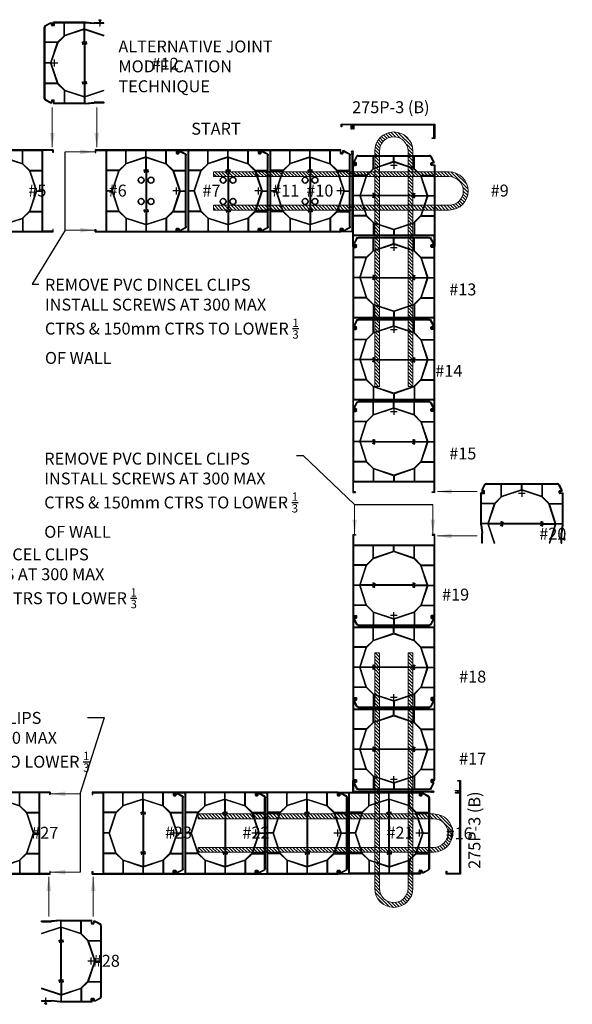
# Model space of a CAD drawing. Units: millimetres. Extents: x 8638 to 140741, y 76433 to 89939.
# Drawn here: x 14759 to 16612, y 85111 to 88412 of the extents above; entities that cross this region are included whole.
import ezdxf

# ---------------------------------------------------------------- set-up
doc = ezdxf.new("R2010")
doc.units = ezdxf.units.MM
doc.header["$LTSCALE"] = 0.3
for name, color, linetype in [('C-25', 7, 'Continuous'), ('DCS-25', 3, 'Continuous'), ('DCS-Modules', 3, 'Continuous'), ('TXT-35', 2, 'Continuous')]:
    doc.layers.add(name, color=color, linetype=linetype)
doc.layers.add('line 1', color=7, linetype='Continuous', lineweight=5)
doc.layers.add('line 5', color=1, linetype='Continuous', lineweight=35)
doc.styles.add('ISO', font='isocp2.shx')
doc.dimstyles.new('DA', dxfattribs={"dimtxt": 2.5, "dimasz": 3, "dimexe": 1, "dimexo": 0.5, "dimgap": 1, "dimtad": 1, "dimdec": 0, "dimzin": 12, "dimdsep": 46, "dimtxsty": 'ISO', "dimcen": -5, "dimclrd": 6, "dimclre": 6, "dimclrt": 256, "dimadec": 0, "dimazin": 3, "dimtfac": 1, "dimtdec": 0, "dimtmove": 0, "dimatfit": 0, "dimfxl": 0, "dimlwd": 0, "dimlwe": 0, "dimarcsym": 0})

# ---------------------------------------------------------------- blocks, each defined once
blk = doc.blocks.new('275P-1')
at = {"layer": 'C-25', "ltscale": 10}
for p, q in [((-33.5, 118), (-31, 118)), ((33.3, 118), (34.8, 118)), ((76.5, 106.1), (76.5, 104.5)), ((126.6, 106), (126.6, 104.4)), ((169.8, 118), (168.3, 118)), ((234, 118), (236.5, 118)), ((-33.5, 13), (-31, 13)), ((234, 13), (236.5, 13)), ((-33.5, -13), (-31, -13)), ((234, -13), (236.5, -13)), ((-33.5, -118), (-31, -118)), ((33.3, -118), (34.8, -118)), ((76.5, -106.1), (76.5, -104.5)), ((126.6, -106), (126.6, -104.4)), ((169.8, -118), (168.3, -118)), ((234, -118), (236.5, -118))]:
    blk.add_line(p, q, dxfattribs=at)
at = {"layer": 'DCS-25'}
for p, q in [((-2.2, 137.5), (271.8, 137.5)), ((0.2, 135), (33.3, 135)), ((33.3, 91.3), (33.3, 135)), ((34.8, 135), (100.8, 135)), ((34.8, 92.4), (34.8, 135)), ((100.8, 114), (100.8, 135)), ((102.2, 135), (168.3, 135)), ((102.2, 114), (102.2, 135)), ((168.3, 92.4), (168.3, 135)), ((169.8, 135), (234, 135)), ((169.8, 91.3), (169.8, 135)), ((234, 135), (234, 69.5)), ((236.5, 135.3), (236.5, -135.3)), ((-33.5, -119.7), (-33.5, 119.7)), ((-31, 69.5), (-31, 119.7)), ((100.8, 114), (34.8, 92.4)), ((100.5, 112.3), (35, 90.9)), ((100.5, 68), (100.5, 112.3)), ((102.2, 114), (168.3, 92.4)), ((102.5, 112.3), (168, 90.9)), ((102.5, 68), (102.5, 112.3)), ((11.1, 69.5), (-31, 69.5)), ((-31, 0.8), (-31, 68)), ((10, 68), (-31, 68)), ((10, 68), (-12.5, 0.8)), ((11.5, 67.8), (-11.2, 0)), ((33.3, 91.3), (11.1, 69.5)), ((35, 90.9), (11.5, 67.8)), ((94.8, 66.9), (94.8, 70.4)), ((94.8, 70.4), (97, 70.4)), ((94.8, 66.9), (94.8, 63.4)), ((97, 70.4), (97, 68)), ((97, 68), (100.5, 68)), ((106, 68), (102.5, 68)), ((108.2, 70.4), (106, 70.4)), ((106, 70.4), (106, 68)), ((108.2, 66.9), (108.2, 70.4)), ((108.2, 66.9), (108.2, 63.4)), ((191.5, 67.8), (168, 90.9)), ((191.9, 69.5), (169.8, 91.3)), ((214.2, 0), (191.5, 67.8)), ((191.9, 69.5), (234, 69.5)), ((193, 68), (234, 68)), ((215.5, 0.8), (193, 68)), ((234, 68), (234, 0.8)), ((94.8, 63.4), (97, 63.4)), ((97, 63.4), (97, 65.8)), ((97, 65.8), (100.5, 65.8)), ((100.5, 65.8), (100.5, -65.8)), ((102.5, 65.8), (102.5, -65.8)), ((106, 65.8), (102.5, 65.8)), ((106, 63.4), (106, 65.8)), ((108.2, 63.4), (106, 63.4)), ((-12.5, 0.8), (-31, 0.8)), ((-11.2, 0), (11.5, -67.8)), ((191.5, -67.8), (214.2, 0)), ((215.5, 0.8), (234, 0.8)), ((-31, -68), (-31, -0.8)), ((-12.5, -0.8), (-31, -0.8)), ((-12.5, -0.8), (10, -68)), ((193, -68), (215.5, -0.8)), ((215.5, -0.8), (234, -0.8)), ((234, -0.8), (234, -68)), ((94.8, -66.9), (94.8, -63.4)), ((94.8, -63.4), (97, -63.4)), ((97, -63.4), (97, -65.8)), ((97, -65.8), (100.5, -65.8)), ((106, -65.8), (102.5, -65.8)), ((108.2, -63.4), (106, -63.4)), ((106, -63.4), (106, -65.8)), ((108.2, -66.9), (108.2, -63.4)), ((10, -68), (-31, -68)), ((-31, -119.7), (-31, -69.5)), ((11.1, -69.5), (-31, -69.5)), ((11.1, -69.5), (33.3, -91.3)), ((11.5, -67.8), (35, -90.9)), ((33.3, -91.3), (33.3, -135)), ((34.8, -92.4), (34.8, -135)), ((34.8, -92.4), (100.8, -114)), ((35, -90.9), (100.5, -112.3)), ((94.8, -66.9), (94.8, -70.4)), ((94.8, -70.4), (97, -70.4)), ((97, -70.4), (97, -68)), ((97, -68), (100.5, -68)), ((100.5, -68), (100.5, -112.3)), ((102.2, -114), (168.3, -92.4)), ((106, -68), (102.5, -68)), ((102.5, -68), (102.5, -112.3)), ((102.5, -112.3), (168, -90.9)), ((106, -70.4), (106, -68)), ((108.2, -70.4), (106, -70.4)), ((108.2, -66.9), (108.2, -70.4)), ((168, -90.9), (191.5, -67.8)), ((168.3, -92.4), (168.3, -135)), ((169.8, -91.3), (191.9, -69.5)), ((169.8, -91.3), (169.8, -135)), ((191.9, -69.5), (234, -69.5)), ((193, -68), (234, -68)), ((234, -69.5), (234, -135)), ((100.8, -114), (100.8, -135)), ((102.2, -114), (102.2, -135)), ((271.8, -137.5), (-2.2, -137.5)), ((33.3, -135), (0.2, -135)), ((100.8, -135), (34.8, -135)), ((168.3, -135), (102.2, -135)), ((234, -135), (169.8, -135))]:
    blk.add_line(p, q, dxfattribs=at)
at = {"layer": 'DCS-Modules', "color": 3}
for p, q in [((-30.3, 125), (-13.1, 134.2)), ((-13.1, 134.2), (-6.9, 134.2)), ((-6.9, 134.2), (-6.9, 127.8)), ((-2.2, 127.8), (-2.2, 137.5)), ((0.2, 135), (0.2, 126.8)), ((269.8, 135.3), (236.5, 135.3)), ((269.8, 128.8), (269.8, 135.3)), ((271.8, 137.5), (271.8, 128.8)), ((-12.5, 131.7), (-29.2, 122.8)), ((-9.4, 131.7), (-12.5, 131.7)), ((-9.4, 126.8), (-9.4, 131.7)), ((-1.7, 124.8), (-7.4, 124.8)), ((-6.5, 127.3), (-2.6, 127.3)), ((271.8, 128.8), (269.8, 128.8)), ((-30.3, -125), (-13.1, -134.2)), ((-12.5, -131.7), (-29.2, -122.8)), ((-9.4, -131.7), (-12.5, -131.7)), ((-9.4, -126.8), (-9.4, -131.7)), ((-1.7, -124.8), (-7.4, -124.8)), ((-6.9, -134.2), (-6.9, -127.8)), ((-6.5, -127.3), (-2.6, -127.3)), ((-2.2, -127.8), (-2.2, -137.5)), ((0.2, -135), (0.2, -126.8)), ((271.8, -128.8), (269.8, -128.8)), ((269.8, -128.8), (269.8, -135.3)), ((271.8, -137.5), (271.8, -128.8)), ((-13.1, -134.2), (-6.9, -134.2)), ((269.8, -135.3), (236.5, -135.3))]:
    blk.add_line(p, q, dxfattribs=at)
for centre, radius, start, end in [((-27.5, 119.7), 6, 118.2713, 180), ((-27.5, 119.7), 3.5, 118.2713, 180), ((-7.4, 126.8), 2, 180, 270), ((-6.4, 127.8), 0.5, 180, 257.8032), ((-2.7, 127.8), 0.5, 282.1968, 0), ((-1.7, 126.8), 2, 270, 0), ((-27.5, -119.7), 6, 180, 241.7287), ((-27.5, -119.7), 3.5, 180, 241.7287), ((-7.4, -126.8), 2, 90, 180), ((-6.4, -127.8), 0.5, 102.1968, 180), ((-2.7, -127.8), 0.5, 0, 77.8032), ((-1.7, -126.8), 2, 0, 90)]:
    blk.add_arc(centre, radius, start, end, dxfattribs=at)
at = {"layer": 'Defpoints'}
for p, q in [((-11.5, 0), (11.5, 0)), ((0, 11.5), (0, -11.5))]:
    blk.add_line(p, q, dxfattribs=at)

msp = doc.modelspace()

# ---------------------------------------------------------------- hatches: boundary and pattern name
at = {"layer": 'TXT-35', "ltscale": 100}
h = msp.add_hatch(dxfattribs=at)
h.set_pattern_fill('DA_BLOCK', color=256, angle=-90)
h.set_pattern_definition([(315, (0, -3000), (5.65685425, 5.65685425), [])])
h.paths.add_polyline_path([(16077.2, 87972, 1), (15949.2, 87972), (15949.2, 87902.2), (15965.2, 87902.2), (15965.2, 87972, -1), (16061.2, 87972), (16061.2, 87902.2), (16077.2, 87902.2)])
h.paths.add_polyline_path([(16198.4, 87902.2), (16077.2, 87902.2), (16077.2, 87886.2), (16198.4, 87886.2, -1), (16198.4, 87790.2), (16077.2, 87790.2), (16077.2, 87774.2), (16198.4, 87774.2, 1)])
h.paths.add_polyline_path([(16077.2, 87902.2), (16061.2, 87902.2), (16061.2, 87886.2), (16077.2, 87886.2)])
h.paths.add_polyline_path([(16061.2, 87902.2), (15965.2, 87902.2), (15965.2, 87886.2), (16061.2, 87886.2)])
h.paths.add_polyline_path([(15965.2, 87902.2), (15949.2, 87902.2), (15949.2, 87886.2), (15965.2, 87886.2)])
h.paths.add_polyline_path([(15949.2, 87902.2), (15409.1, 87902.2), (15409.1, 87886.2), (15949.2, 87886.2)])
h.paths.add_polyline_path([(15965.2, 87886.2), (15949.2, 87886.2), (15949.2, 87790.2), (15965.2, 87790.2)])
h.paths.add_polyline_path([(16077.2, 87886.2), (16061.2, 87886.2), (16061.2, 87790.2), (16077.2, 87790.2)])
h.paths.add_polyline_path([(16077.2, 87790.2), (16061.2, 87790.2), (16061.2, 87774.2), (16077.2, 87774.2)])
h.paths.add_polyline_path([(16061.2, 87790.2), (15965.2, 87790.2), (15965.2, 87774.2), (16061.2, 87774.2)])
h.paths.add_polyline_path([(15965.2, 87790.2), (15949.2, 87790.2), (15949.2, 87774.2), (15965.2, 87774.2)])
h.paths.add_polyline_path([(15949.2, 87790.2), (15409.1, 87790.2), (15409.1, 87774.2), (15949.2, 87774.2)])
h.paths.add_polyline_path([(15965.2, 87774.2), (15949.2, 87774.2), (15949.2, 87182.7), (15965.2, 87182.7)])
h.paths.add_polyline_path([(16077.2, 87774.2), (16061.2, 87774.2), (16061.2, 87182.7), (16077.2, 87182.7)])
h.paths.add_polyline_path([(13908.4, 87902.2), (13812.4, 87902.2), (13812.4, 87886.2), (13908.4, 87886.2)])
h.paths.add_polyline_path([(13812.4, 87902.2), (13796.4, 87902.2), (13796.4, 87886.2), (13812.4, 87886.2)])
h.paths.add_polyline_path([(13796.4, 87902.2), (13675.3, 87902.2, 1), (13675.3, 87774.2), (13796.4, 87774.2), (13796.4, 87790.2), (13675.3, 87790.2, -1), (13675.3, 87886.2), (13796.4, 87886.2)])
h.paths.add_polyline_path([(13812.4, 87886.2), (13796.4, 87886.2), (13796.4, 87790.2), (13812.4, 87790.2)])
h.paths.add_polyline_path([(13812.4, 88034.5, -1), (13908.4, 88034.5), (13908.4, 87902.2), (13924.4, 87902.2), (13924.4, 88034.5, 1), (13796.4, 88034.5), (13796.4, 87902.2), (13812.4, 87902.2)])
h.paths.add_polyline_path([(13924.4, 87902.2), (13908.4, 87902.2), (13908.4, 87886.2), (13924.4, 87886.2)])
h.paths.add_polyline_path([(14464.6, 87902.2), (13924.4, 87902.2), (13924.4, 87886.2), (14464.6, 87886.2)])
h.paths.add_polyline_path([(14464.6, 87790.2), (13924.4, 87790.2), (13924.4, 87774.2), (14464.6, 87774.2)])
h.paths.add_polyline_path([(13924.4, 87790.2), (13908.4, 87790.2), (13908.4, 87774.2), (13924.4, 87774.2)])
h.paths.add_polyline_path([(13924.4, 87886.2), (13908.4, 87886.2), (13908.4, 87790.2), (13924.4, 87790.2)])
h.paths.add_polyline_path([(13908.4, 87790.2), (13812.4, 87790.2), (13812.4, 87774.2), (13908.4, 87774.2)])
h.paths.add_polyline_path([(13812.4, 87790.2), (13796.4, 87790.2), (13796.4, 87774.2), (13812.4, 87774.2)])
h.paths.add_polyline_path([(13812.4, 87774.2), (13796.4, 87774.2), (13796.4, 87245.2), (13812.4, 87245.2)])
h.paths.add_polyline_path([(13924.4, 87774.2), (13908.4, 87774.2), (13908.4, 87245.2), (13924.4, 87245.2)])
h.paths.add_polyline_path([(13812.4, 85637.4), (13796.4, 85637.4), (13796.4, 85621.4), (13812.4, 85621.4)])
h.paths.add_polyline_path([(13796.4, 85637.4), (13675.3, 85637.4, -1), (13675.3, 85733.4), (13796.4, 85733.4), (13796.4, 85749.4), (13675.3, 85749.4, 1), (13675.3, 85621.4), (13796.4, 85621.4)])
h.paths.add_polyline_path([(13812.4, 85733.4), (13796.4, 85733.4), (13796.4, 85637.4), (13812.4, 85637.4)])
h.paths.add_polyline_path([(13812.4, 85749.4), (13796.4, 85749.4), (13796.4, 85733.4), (13812.4, 85733.4)])
h.paths.add_polyline_path([(14464.6, 85749.4), (13924.4, 85749.4), (13924.4, 85733.4), (14464.6, 85733.4)])
h.paths.add_polyline_path([(13924.4, 85749.4), (13908.4, 85749.4), (13908.4, 85733.4), (13924.4, 85733.4)])
h.paths.add_polyline_path([(13908.4, 85749.4), (13812.4, 85749.4), (13812.4, 85733.4), (13908.4, 85733.4)])
h.paths.add_polyline_path([(13924.4, 85733.4), (13908.4, 85733.4), (13908.4, 85637.4), (13924.4, 85637.4)])
h.paths.add_polyline_path([(14464.6, 85637.4), (13924.4, 85637.4), (13924.4, 85621.4), (14464.6, 85621.4)])
h.paths.add_polyline_path([(13924.4, 85637.4), (13908.4, 85637.4), (13908.4, 85621.4), (13924.4, 85621.4)])
h.paths.add_polyline_path([(13908.4, 85637.4), (13812.4, 85637.4), (13812.4, 85621.4), (13908.4, 85621.4)])
h.paths.add_polyline_path([(13924.4, 85621.4), (13908.4, 85621.4), (13908.4, 85551.6, -1), (13812.4, 85551.6), (13812.4, 85621.4), (13796.4, 85621.4), (13796.4, 85551.6, 1), (13924.4, 85551.6)])
h.paths.add_polyline_path([(16147, 85749.4), (16077.2, 85749.4), (16077.2, 85733.4), (16147, 85733.4, -1), (16147, 85637.4), (16077.2, 85637.4), (16077.2, 85621.4), (16147, 85621.4, 1)])
h.paths.add_polyline_path([(16077.2, 85749.4), (16061.2, 85749.4), (16061.2, 85733.4), (16077.2, 85733.4)])
h.paths.add_polyline_path([(16061.2, 85749.4), (15965.2, 85749.4), (15965.2, 85733.4), (16061.2, 85733.4)])
h.paths.add_polyline_path([(15965.2, 85733.4), (15949.2, 85733.4), (15949.2, 85637.4), (15965.2, 85637.4)])
h.paths.add_polyline_path([(16061.2, 85637.4), (15965.2, 85637.4), (15965.2, 85621.4), (16061.2, 85621.4)])
h.paths.add_polyline_path([(15965.2, 85637.4), (15949.2, 85637.4), (15949.2, 85621.4), (15965.2, 85621.4)])
h.paths.add_polyline_path([(16077.2, 85637.4), (16061.2, 85637.4), (16061.2, 85621.4), (16077.2, 85621.4)])
h.paths.add_polyline_path([(16077.2, 85621.4), (16061.2, 85621.4), (16061.2, 85500.3, -1), (15965.2, 85500.3), (15965.2, 85621.4), (15949.2, 85621.4), (15949.2, 85500.3, 1), (16077.2, 85500.3)])
h.paths.add_polyline_path([(15949.2, 85637.4), (15357.7, 85637.4), (15357.7, 85621.4), (15949.2, 85621.4)])
h.paths.add_polyline_path([(15949.2, 85749.4), (15357.7, 85749.4), (15357.7, 85733.4), (15949.2, 85733.4)])
h.paths.add_polyline_path([(15965.2, 85749.4), (15949.2, 85749.4), (15949.2, 85733.4), (15965.2, 85733.4)])
h.paths.add_polyline_path([(16077.2, 85733.4), (16061.2, 85733.4), (16061.2, 85637.4), (16077.2, 85637.4)])
h.paths.add_polyline_path([(16077.2, 86289.6), (16061.2, 86289.6), (16061.2, 85749.4), (16077.2, 85749.4)])
h.paths.add_polyline_path([(15965.2, 86289.6), (15949.2, 86289.6), (15949.2, 85749.4), (15965.2, 85749.4)])
h.paths.add_polyline_path([(13812.4, 86340.9), (13796.4, 86340.9), (13796.4, 85749.4), (13812.4, 85749.4)])
h.paths.add_polyline_path([(13924.4, 86340.9), (13908.4, 86340.9), (13908.4, 85749.4), (13924.4, 85749.4)])

# ---------------------------------------------------------------- linework, layer by layer
at = {"layer": 'C-25', "ltscale": 10}
for p, q in [((14841.2, 88385.4), (14843.7, 88385.4)), ((14907.9, 88385.4), (14909.4, 88385.4)), ((14951.2, 88373.5), (14951.2, 88371.9)), ((15001.3, 88373.5), (15001.3, 88371.9)), ((14841.2, 88280.4), (14843.7, 88280.4)), ((14841.2, 88254.4), (14843.7, 88254.4)), ((14841.2, 88149.4), (14843.7, 88149.4)), ((14907.9, 88149.4), (14909.4, 88149.4)), ((14951.2, 88161.4), (14951.2, 88163)), ((15001.3, 88161.4), (15001.3, 88163)), ((16324.5, 86857.5), (16324.5, 86855)), ((16429.5, 86857.5), (16429.5, 86855)), ((16455.5, 86857.5), (16455.5, 86855)), ((16560.5, 86857.5), (16560.5, 86855)), ((16324.5, 86790.7), (16324.5, 86789.2)), ((16560.5, 86790.7), (16560.5, 86789.2)), ((16336.4, 86747.5), (16338, 86747.5)), ((16548.5, 86747.5), (16547, 86747.5)), ((16336.5, 86697.3), (16338, 86697.3)), ((16548.5, 86697.3), (16546.9, 86697.3)), ((14965.7, 85374.1), (14964.2, 85374.1)), ((15032.5, 85374.1), (15030, 85374.1)), ((14872.4, 85362.2), (14872.4, 85360.6)), ((14922.5, 85362.2), (14922.5, 85360.6)), ((15032.5, 85269.1), (15030, 85269.1)), ((15032.5, 85243.1), (15030, 85243.1)), ((14872.4, 85150.1), (14872.4, 85151.7)), ((14922.5, 85150.1), (14922.5, 85151.7)), ((14965.7, 85138.1), (14964.2, 85138.1)), ((15032.5, 85138.1), (15030, 85138.1))]:
    msp.add_line(p, q, dxfattribs=at)
at = {"layer": 'DCS-25'}
for p, q in [((14841.2, 88147.7), (14841.2, 88387.2)), ((14843.7, 88336.9), (14843.7, 88387.2)), ((14872.4, 88404.9), (14979.4, 88404.9)), ((14874.9, 88402.4), (14907.9, 88402.4)), ((14907.9, 88358.8), (14907.9, 88402.4)), ((14909.4, 88402.4), (14975.4, 88402.4)), ((14909.4, 88359.9), (14909.4, 88402.4)), ((14975.4, 88381.4), (14909.4, 88359.9)), ((14975.2, 88379.8), (14909.7, 88358.4)), ((14975.2, 88335.4), (14975.2, 88379.8)), ((14975.4, 88381.4), (14975.4, 88402.4)), ((14976.9, 88402.4), (14979.3, 88402.4)), ((14976.9, 88381.4), (14976.9, 88402.4)), ((14976.9, 88381.4), (15041.4, 88360.3)), ((14977.2, 88379.8), (15041.4, 88358.8)), ((14977.2, 88335.4), (14977.2, 88379.8)), ((14979.3, 88402.4), (15008.1, 88399.4)), ((14979.4, 88404.9), (15008.2, 88401.9)), ((15041.4, 88399.4), (15008.1, 88399.4)), ((15041.4, 88401.9), (15008.2, 88401.9)), ((15041.4, 88399.4), (15041.4, 88401.9)), ((14907.9, 88358.8), (14885.8, 88336.9)), ((14909.7, 88358.4), (14886.2, 88335.2)), ((14885.8, 88336.9), (14843.7, 88336.9)), ((14843.7, 88268.2), (14843.7, 88335.4)), ((14884.7, 88335.4), (14843.7, 88335.4)), ((14884.7, 88335.4), (14862.2, 88268.2)), ((14886.2, 88335.2), (14863.5, 88267.4)), ((14969.5, 88334.3), (14969.5, 88337.8)), ((14969.5, 88337.8), (14971.7, 88337.8)), ((14969.5, 88334.3), (14969.5, 88330.8)), ((14969.5, 88330.8), (14971.7, 88330.8)), ((14971.7, 88337.8), (14971.7, 88335.4)), ((14971.7, 88335.4), (14975.2, 88335.4)), ((14971.7, 88330.8), (14971.7, 88333.2)), ((14971.7, 88333.2), (14975.2, 88333.2)), ((14975.2, 88333.2), (14975.2, 88201.6)), ((14980.7, 88335.4), (14977.2, 88335.4)), ((14977.2, 88333.2), (14977.2, 88201.6)), ((14980.7, 88333.2), (14977.2, 88333.2)), ((14982.9, 88337.8), (14980.7, 88337.8)), ((14980.7, 88337.8), (14980.7, 88335.4)), ((14980.7, 88330.8), (14980.7, 88333.2)), ((14982.9, 88330.8), (14980.7, 88330.8)), ((14982.9, 88334.3), (14982.9, 88337.8)), ((14982.9, 88334.3), (14982.9, 88330.8)), ((14862.2, 88268.2), (14843.7, 88268.2)), ((14843.7, 88199.4), (14843.7, 88266.7)), ((14862.2, 88266.7), (14843.7, 88266.7)), ((14862.2, 88266.7), (14884.7, 88199.4)), ((14863.5, 88267.4), (14886.2, 88199.7)), ((14884.7, 88199.4), (14843.7, 88199.4)), ((14843.7, 88147.7), (14843.7, 88197.9)), ((14885.8, 88197.9), (14843.7, 88197.9)), ((14885.8, 88197.9), (14907.9, 88176.1)), ((14886.2, 88199.7), (14909.7, 88176.5)), ((14907.9, 88176.1), (14907.9, 88132.4)), ((14909.7, 88176.5), (14975.2, 88155.1)), ((14969.5, 88200.5), (14969.5, 88204)), ((14969.5, 88204), (14971.7, 88204)), ((14969.5, 88200.5), (14969.5, 88197)), ((14969.5, 88197), (14971.7, 88197)), ((14971.7, 88204), (14971.7, 88201.6)), ((14971.7, 88201.6), (14975.2, 88201.6)), ((14971.7, 88197), (14971.7, 88199.4)), ((14971.7, 88199.4), (14975.2, 88199.4)), ((14975.2, 88199.4), (14975.2, 88155.1)), ((14980.7, 88201.6), (14977.2, 88201.6)), ((14980.7, 88199.4), (14977.2, 88199.4)), ((14977.2, 88199.4), (14977.2, 88155.1)), ((14977.2, 88155.1), (15041.4, 88176.1)), ((14982.9, 88204), (14980.7, 88204)), ((14980.7, 88204), (14980.7, 88201.6)), ((14980.7, 88197), (14980.7, 88199.4)), ((14982.9, 88197), (14980.7, 88197)), ((14982.9, 88200.5), (14982.9, 88204)), ((14982.9, 88200.5), (14982.9, 88197)), ((14909.4, 88175), (14909.4, 88132.4)), ((14909.4, 88175), (14975.4, 88153.4)), ((14975.4, 88153.4), (14975.4, 88132.4)), ((14976.9, 88153.4), (15041.4, 88174.5)), ((14976.9, 88153.4), (14976.9, 88132.4)), ((14979.4, 88129.9), (14872.4, 88129.9)), ((14907.9, 88132.4), (14874.9, 88132.4)), ((14975.4, 88132.4), (14909.4, 88132.4)), ((14979.3, 88132.4), (14976.9, 88132.4)), ((14979.3, 88132.4), (15008.1, 88135.4)), ((14979.4, 88129.9), (15008.2, 88132.9)), ((15041.4, 88135.4), (15008.1, 88135.4)), ((15041.4, 88132.9), (15008.2, 88132.9)), ((15041.4, 88135.4), (15041.4, 88132.9)), ((16322.8, 86857.5), (16562.2, 86857.5)), ((16305, 86719.2), (16305, 86826.2)), ((16307.5, 86790.7), (16307.5, 86823.7)), ((16322.8, 86855), (16373, 86855)), ((16373, 86812.8), (16373, 86855)), ((16374.5, 86855), (16441.7, 86855)), ((16374.5, 86814), (16374.5, 86855)), ((16441.7, 86836.5), (16374.5, 86814)), ((16442.5, 86835.1), (16374.7, 86812.5)), ((16441.7, 86836.5), (16441.7, 86855)), ((16510.2, 86812.5), (16442.5, 86835.1)), ((16443.2, 86855), (16510.5, 86855)), ((16443.2, 86836.5), (16443.2, 86855)), ((16510.5, 86814), (16443.2, 86836.5)), ((16510.5, 86814), (16510.5, 86855)), ((16512, 86855), (16562.2, 86855)), ((16512, 86812.8), (16512, 86855)), ((16577.5, 86823.7), (16577.5, 86790.7)), ((16580, 86826.2), (16580, 86719.2)), ((16351.2, 86790.7), (16307.5, 86790.7)), ((16307.5, 86723.2), (16307.5, 86789.2)), ((16350.1, 86789.2), (16307.5, 86789.2)), ((16350.1, 86789.2), (16328.5, 86723.2)), ((16373, 86812.8), (16351.2, 86790.7)), ((16374.7, 86812.5), (16351.6, 86789)), ((16533.4, 86789), (16510.2, 86812.5)), ((16533.8, 86790.7), (16512, 86812.8)), ((16533.8, 86790.7), (16577.5, 86790.7)), ((16534.9, 86789.2), (16577.5, 86789.2)), ((16556.5, 86723.2), (16534.9, 86789.2)), ((16577.5, 86789.2), (16577.5, 86723.2)), ((16351.6, 86789), (16330.1, 86723.5)), ((16554.8, 86723.5), (16533.4, 86789)), ((16328.5, 86723.2), (16307.5, 86723.2)), ((16374.5, 86723.5), (16330.1, 86723.5)), ((16375.6, 86729.2), (16372.1, 86729.2)), ((16372.1, 86729.2), (16372.1, 86727)), ((16372.1, 86727), (16374.5, 86727)), ((16374.5, 86727), (16374.5, 86723.5)), ((16375.6, 86729.2), (16379.1, 86729.2)), ((16379.1, 86727), (16376.7, 86727)), ((16376.7, 86727), (16376.7, 86723.5)), ((16508.3, 86723.5), (16376.7, 86723.5)), ((16379.1, 86729.2), (16379.1, 86727)), ((16509.4, 86729.2), (16505.9, 86729.2)), ((16505.9, 86729.2), (16505.9, 86727)), ((16505.9, 86727), (16508.3, 86727)), ((16508.3, 86727), (16508.3, 86723.5)), ((16509.4, 86729.2), (16512.9, 86729.2)), ((16512.9, 86727), (16510.5, 86727)), ((16510.5, 86727), (16510.5, 86723.5)), ((16510.5, 86723.5), (16554.8, 86723.5)), ((16512.9, 86729.2), (16512.9, 86727)), ((16556.5, 86723.2), (16577.5, 86723.2)), ((16305, 86719.2), (16308, 86690.4)), ((16307.5, 86719.3), (16307.5, 86721.7)), ((16328.5, 86721.7), (16307.5, 86721.7)), ((16307.5, 86719.3), (16310.5, 86690.5)), ((16308, 86657.2), (16308, 86690.4)), ((16310.5, 86657.2), (16310.5, 86690.5)), ((16328.5, 86721.7), (16349.6, 86657.2)), ((16330.1, 86721.5), (16351.2, 86657.2)), ((16374.5, 86721.5), (16330.1, 86721.5)), ((16372.1, 86715.8), (16372.1, 86718)), ((16372.1, 86718), (16374.5, 86718)), ((16375.6, 86715.8), (16372.1, 86715.8)), ((16374.5, 86718), (16374.5, 86721.5)), ((16375.6, 86715.8), (16379.1, 86715.8)), ((16508.3, 86721.5), (16376.7, 86721.5)), ((16376.7, 86718), (16376.7, 86721.5)), ((16379.1, 86718), (16376.7, 86718)), ((16379.1, 86715.8), (16379.1, 86718)), ((16505.9, 86715.8), (16505.9, 86718)), ((16505.9, 86718), (16508.3, 86718)), ((16509.4, 86715.8), (16505.9, 86715.8)), ((16508.3, 86718), (16508.3, 86721.5)), ((16509.4, 86715.8), (16512.9, 86715.8)), ((16510.5, 86718), (16510.5, 86721.5)), ((16510.5, 86721.5), (16554.8, 86721.5)), ((16512.9, 86718), (16510.5, 86718)), ((16512.9, 86715.8), (16512.9, 86718)), ((16554.8, 86721.5), (16533.8, 86657.2)), ((16556.5, 86721.7), (16535.4, 86657.2)), ((16556.5, 86721.7), (16577.5, 86721.7)), ((16577.5, 86719.3), (16574.5, 86690.5)), ((16574.5, 86657.2), (16574.5, 86690.5)), ((16580, 86719.2), (16577, 86690.4)), ((16577, 86657.2), (16577, 86690.4)), ((16577.5, 86721.7), (16577.5, 86719.3)), ((16310.5, 86657.2), (16308, 86657.2)), ((16574.5, 86657.2), (16577, 86657.2)), ((14832.2, 85390.6), (14865.4, 85390.6)), ((14832.2, 85388.1), (14832.2, 85390.6)), ((14832.2, 85388.1), (14865.6, 85388.1)), ((14896.7, 85370.1), (14832.2, 85349.1)), ((14894.2, 85393.6), (14865.4, 85390.6)), ((14894.4, 85391.1), (14865.6, 85388.1)), ((14894.2, 85393.6), (15001.2, 85393.6)), ((14894.4, 85391.1), (14896.7, 85391.1)), ((14896.7, 85370.1), (14896.7, 85391.1)), ((14898.2, 85391.1), (14964.2, 85391.1)), ((14898.2, 85370.1), (14898.2, 85391.1)), ((14964.2, 85348.6), (14898.2, 85370.1)), ((14964.2, 85348.6), (14964.2, 85391.1)), ((14965.7, 85391.1), (14998.7, 85391.1)), ((14965.7, 85347.5), (14965.7, 85391.1)), ((15030, 85375.9), (15030, 85325.6)), ((15032.5, 85375.9), (15032.5, 85136.4)), ((14896.5, 85368.5), (14832.2, 85347.5)), ((14896.5, 85324.1), (14896.5, 85368.5)), ((14964, 85347.1), (14898.5, 85368.5)), ((14898.5, 85324.1), (14898.5, 85368.5)), ((14987.5, 85323.9), (14964, 85347.1)), ((14987.9, 85325.6), (14965.7, 85347.5)), ((14890.8, 85323), (14890.8, 85326.5)), ((14890.8, 85326.5), (14893, 85326.5)), ((14890.8, 85323), (14890.8, 85319.5)), ((14890.8, 85319.5), (14893, 85319.5)), ((14893, 85326.5), (14893, 85324.1)), ((14893, 85324.1), (14896.5, 85324.1)), ((14893, 85319.5), (14893, 85321.9)), ((14893, 85321.9), (14896.5, 85321.9)), ((14896.5, 85190.4), (14896.5, 85321.9)), ((14902, 85324.1), (14898.5, 85324.1)), ((14898.5, 85190.4), (14898.5, 85321.9)), ((14902, 85321.9), (14898.5, 85321.9)), ((14904.2, 85326.5), (14902, 85326.5)), ((14902, 85326.5), (14902, 85324.1)), ((14902, 85319.5), (14902, 85321.9)), ((14904.2, 85319.5), (14902, 85319.5)), ((14904.2, 85323), (14904.2, 85326.5)), ((14904.2, 85323), (14904.2, 85319.5)), ((15010.2, 85256.1), (14987.5, 85323.9)), ((14987.9, 85325.6), (15030, 85325.6)), ((14989, 85324.1), (15030, 85324.1)), ((15011.5, 85256.9), (14989, 85324.1)), ((15030, 85324.1), (15030, 85256.9)), ((14987.5, 85188.4), (15010.2, 85256.1)), ((14989, 85188.1), (15011.5, 85255.4)), ((15011.5, 85256.9), (15030, 85256.9)), ((15011.5, 85255.4), (15030, 85255.4)), ((15030, 85255.4), (15030, 85188.1)), ((14890.8, 85189.3), (14890.8, 85192.8)), ((14890.8, 85192.8), (14893, 85192.8)), ((14890.8, 85189.3), (14890.8, 85185.8)), ((14890.8, 85185.8), (14893, 85185.8)), ((14893, 85192.8), (14893, 85190.4)), ((14893, 85190.4), (14896.5, 85190.4)), ((14893, 85185.8), (14893, 85188.2)), ((14893, 85188.2), (14896.5, 85188.2)), ((14896.5, 85188.2), (14896.5, 85143.8)), ((14902, 85190.4), (14898.5, 85190.4)), ((14902, 85188.2), (14898.5, 85188.2)), ((14898.5, 85188.2), (14898.5, 85143.8)), ((14904.2, 85192.8), (14902, 85192.8)), ((14902, 85192.8), (14902, 85190.4)), ((14902, 85185.8), (14902, 85188.2)), ((14904.2, 85185.8), (14902, 85185.8)), ((14904.2, 85189.3), (14904.2, 85192.8)), ((14904.2, 85189.3), (14904.2, 85185.8)), ((14964, 85165.2), (14987.5, 85188.4)), ((14965.7, 85164.8), (14987.9, 85186.6)), ((14987.9, 85186.6), (15030, 85186.6)), ((14989, 85188.1), (15030, 85188.1)), ((15030, 85186.6), (15030, 85136.4)), ((14896.5, 85143.8), (14832.2, 85164.8)), ((14896.7, 85142.2), (14832.2, 85163.2)), ((14896.7, 85142.2), (14896.7, 85121.1)), ((14898.2, 85142.2), (14964.2, 85163.7)), ((14898.2, 85142.2), (14898.2, 85121.1)), ((14898.5, 85143.8), (14964, 85165.2)), ((14964.2, 85163.7), (14964.2, 85121.1)), ((14965.7, 85164.8), (14965.7, 85121.1)), ((14832.2, 85124.1), (14865.6, 85124.1)), ((14832.2, 85124.1), (14832.2, 85121.6)), ((14832.2, 85121.6), (14865.4, 85121.6)), ((14894.2, 85118.6), (14865.4, 85121.6)), ((14894.4, 85121.1), (14865.6, 85124.1)), ((15001.2, 85118.6), (14894.2, 85118.6)), ((14896.7, 85121.1), (14894.4, 85121.1)), ((14964.2, 85121.1), (14898.2, 85121.1)), ((14998.7, 85121.1), (14965.7, 85121.1))]:
    msp.add_line(p, q, dxfattribs=at)
at = {"layer": 'DCS-25', "ltscale": 100}
for p, q in [((15041.4, 88358.8), (15041.4, 88360.3)), ((15041.4, 88174.5), (15041.4, 88176.1)), ((16349.6, 86657.2), (16351.2, 86657.2)), ((16533.8, 86657.2), (16535.4, 86657.2)), ((14832.2, 85349.1), (14832.2, 85347.5)), ((14832.2, 85164.8), (14832.2, 85163.2))]:
    msp.add_line(p, q, dxfattribs=at)
at = {"layer": 'DCS-25', "linetype": 'Continuous'}
for points in [[(15876.2, 88047.2), (15877.5, 88047.1), (15877.5, 88047.2), (15877.5, 88048.2), (15876.2, 88050.4), (15876.2, 88051.4), (15877.5, 88051.3), (15877.5, 88052.4), (15876.2, 88054.5), (15876.2, 88055.5), (15877.5, 88055.4), (15877.5, 88056.5), (15876.2, 88058.7), (15876.2, 88059.3), (15873.2, 88060), (15873.2, 88058.7), (15872, 88056.5), (15872, 88055.4), (15873.2, 88055.5), (15873.2, 88054.5), (15872, 88052.4), (15872, 88051.3), (15873.2, 88051.4), (15873.2, 88050.4), (15872, 88048.2), (15872, 88047.1), (15873.2, 88047.2), (15872.3, 88045.5, -0.267937), (15871.4, 88045), (15870.7, 88045, -0.414214), (15870.2, 88045.5), (15870.2, 88047.2), (15870.2, 88059.4, 0.414214), (15869.7, 88059.9), (15838.9, 88059.9), (15838.9, 88053.4), (15836.9, 88053.4), (15836.9, 88062.2), (15873.2, 88062.2), (16010.7, 88062.2), (16150.7, 88062.2), (16150.7, 88014.2), (16141.4, 88014.2), (16141.4, 88016.1), (16147.7, 88016.1), (16147.7, 88059.2), (15879.7, 88059.2, 0.414214), (15879.2, 88058.7), (15879.2, 88047.2), (15879.2, 88045.5, -0.414214), (15878.7, 88045), (15878.1, 88045, -0.267937), (15877.2, 88045.5)], [(15872, 87961.8), (15873.3, 87964), (15873.3, 87965.1), (15872, 87965), (15872, 87966), (15873.3, 87968.2), (15873.3, 87969.2), (15872, 87969.1), (15872, 87970.1), (15873, 87971.9, -0.267922), (15873.9, 87972.4), (15875.6, 87972.4, -0.267937), (15876.4, 87971.9), (15877.4, 87970.1), (15877.4, 87969.1), (15876.1, 87969.2), (15876.1, 87968.2), (15877.4, 87966), (15877.4, 87965), (15876.1, 87965.1), (15876.1, 87964), (15877.4, 87961.8), (15877.4, 87960.8), (15876.1, 87960.9), (15876.1, 87929.7), (15882.3, 87929.7), (15882.3, 87927.9), (15875.6, 87927.9), (15875.6, 87700.9), (15837, 87700.9), (15837, 87709.6), (15838.8, 87709.6), (15838.8, 87703.1), (15873.3, 87703.1), (15873.3, 87960.9), (15872, 87960.8)], [(16136.9, 85826.6), (16139.1, 85825.3), (16140.1, 85825.3), (16140, 85826.6), (16141, 85826.6), (16143.3, 85825.3), (16144.3, 85825.3), (16144.2, 85826.6), (16145.2, 85826.6), (16146.9, 85825.6, -0.267922), (16147.4, 85824.7), (16147.4, 85823.1, -0.267937), (16146.9, 85822.2), (16145.2, 85821.2), (16144.2, 85821.2), (16144.3, 85822.5), (16143.3, 85822.5), (16141, 85821.2), (16140, 85821.2), (16140.1, 85822.5), (16139.1, 85822.5), (16136.9, 85821.2), (16135.8, 85821.2), (16135.9, 85822.5), (16104.8, 85822.5), (16104.8, 85816.3), (16103, 85816.3), (16103, 85823), (15876, 85823), (15876, 85861.6), (15884.6, 85861.6), (15884.6, 85859.8), (15878.1, 85859.8), (15878.1, 85825.3), (16135.9, 85825.3), (16135.8, 85826.6)], [(16222.2, 85822.4), (16222.1, 85821.1), (16222.2, 85821.1), (16223.2, 85821.1), (16225.4, 85822.4), (16226.4, 85822.4), (16226.3, 85821.1), (16227.4, 85821.1), (16229.6, 85822.4), (16230.6, 85822.4), (16230.5, 85821.1), (16231.6, 85821.1), (16233.7, 85822.4), (16234.3, 85822.4), (16235, 85825.4), (16233.7, 85825.4), (16231.6, 85826.6), (16230.5, 85826.6), (16230.6, 85825.4), (16229.6, 85825.4), (16227.4, 85826.6), (16226.3, 85826.6), (16226.4, 85825.4), (16225.4, 85825.4), (16223.2, 85826.6), (16222.1, 85826.6), (16222.2, 85825.4), (16220.6, 85826.4, -0.267937), (16220.1, 85827.2), (16220.1, 85827.9, -0.414214), (16220.6, 85828.4), (16222.2, 85828.4), (16234.4, 85828.4, 0.414214), (16234.9, 85828.9), (16234.9, 85859.7), (16228.4, 85859.7), (16228.4, 85861.7), (16237.2, 85861.7), (16237.2, 85825.4), (16237.2, 85687.9), (16237.2, 85547.9), (16189.2, 85547.9), (16189.2, 85557.2), (16191.1, 85557.2), (16191.1, 85550.9), (16234.2, 85550.9), (16234.2, 85818.9, 0.414214), (16233.7, 85819.4), (16222.2, 85819.4), (16220.6, 85819.4, -0.414214), (16220.1, 85819.9), (16220.1, 85820.6, -0.267937), (16220.6, 85821.4)]]:
    msp.add_lwpolyline(points, format="xyb", close=True, dxfattribs=at)
at = {"layer": 'DCS-Modules', "color": 3}
for p, q in [((14844.3, 88392.4), (14861.5, 88401.7)), ((14862.2, 88399.2), (14845.5, 88390.2)), ((14861.5, 88401.7), (14867.8, 88401.7)), ((14865.3, 88399.2), (14862.2, 88399.2)), ((14865.3, 88394.2), (14865.3, 88399.2)), ((14872.9, 88392.2), (14867.3, 88392.2)), ((14867.8, 88401.7), (14867.8, 88395.2)), ((14868.2, 88394.7), (14872, 88394.7)), ((14872.4, 88395.2), (14872.4, 88404.9)), ((14874.9, 88402.4), (14874.9, 88394.2)), ((14862.2, 88135.7), (14845.5, 88144.6)), ((14872.9, 88142.7), (14867.3, 88142.7)), ((14844.3, 88142.4), (14861.5, 88133.2)), ((14861.5, 88133.2), (14867.8, 88133.2)), ((14865.3, 88135.7), (14862.2, 88135.7)), ((14865.3, 88140.7), (14865.3, 88135.7)), ((14867.8, 88133.2), (14867.8, 88139.7)), ((14868.2, 88140.2), (14872, 88140.2)), ((14872.4, 88139.7), (14872.4, 88129.9)), ((14874.9, 88132.4), (14874.9, 88140.7)), ((16314.7, 86826.2), (16305, 86826.2)), ((16307.5, 86823.7), (16315.7, 86823.7)), ((16317.5, 86854.3), (16308.2, 86837.1)), ((16308.2, 86837.1), (16308.2, 86830.9)), ((16308.2, 86830.9), (16314.7, 86830.9)), ((16310.7, 86836.5), (16319.7, 86853.1)), ((16310.7, 86833.4), (16310.7, 86836.5)), ((16315.7, 86833.4), (16310.7, 86833.4)), ((16315.2, 86830.5), (16315.2, 86826.6)), ((16317.7, 86825.7), (16317.7, 86831.4)), ((16574.2, 86836.5), (16565.3, 86853.1)), ((16567.3, 86825.7), (16567.3, 86831.4)), ((16567.5, 86854.3), (16576.7, 86837.1)), ((16569.3, 86833.4), (16574.2, 86833.4)), ((16577.5, 86823.7), (16569.3, 86823.7)), ((16569.8, 86830.5), (16569.8, 86826.6)), ((16576.7, 86830.9), (16570.2, 86830.9)), ((16570.2, 86826.2), (16580, 86826.2)), ((16574.2, 86833.4), (16574.2, 86836.5)), ((16576.7, 86837.1), (16576.7, 86830.9)), ((14998.7, 85391.1), (14998.7, 85382.9)), ((15000.7, 85380.9), (15006.4, 85380.9)), ((15001.2, 85383.9), (15001.2, 85393.6)), ((15005.5, 85383.4), (15001.6, 85383.4)), ((15012.1, 85390.4), (15005.9, 85390.4)), ((15005.9, 85390.4), (15005.9, 85383.9)), ((15008.4, 85382.9), (15008.4, 85387.9)), ((15008.4, 85387.9), (15011.5, 85387.9)), ((15011.5, 85387.9), (15028.2, 85378.9)), ((15029.3, 85381.1), (15012.1, 85390.4)), ((14998.7, 85121.1), (14998.7, 85129.4)), ((15000.7, 85131.4), (15006.4, 85131.4)), ((15001.2, 85128.4), (15001.2, 85118.6)), ((15005.5, 85128.9), (15001.6, 85128.9)), ((15005.9, 85121.9), (15005.9, 85128.4)), ((15012.1, 85121.9), (15005.9, 85121.9)), ((15008.4, 85129.4), (15008.4, 85124.4)), ((15008.4, 85124.4), (15011.5, 85124.4)), ((15011.5, 85124.4), (15028.2, 85133.4)), ((15029.3, 85131.2), (15012.1, 85121.9))]:
    msp.add_line(p, q, dxfattribs=at)
for centre, radius, start, end in [((14847.2, 88387.2), 6, 118.2713, 180), ((14847.2, 88387.2), 3.5, 118.2713, 180), ((14867.3, 88394.2), 2, 180, 270), ((14868.3, 88395.2), 0.5, 180, 257.8032), ((14871.9, 88395.2), 0.5, 282.1968, 0), ((14872.9, 88394.2), 2, 270, 0), ((14847.2, 88147.7), 6, 180, 241.7287), ((14847.2, 88147.7), 3.5, 180, 241.7287), ((14867.3, 88140.7), 2, 90, 180), ((14872.9, 88140.7), 2, 0, 90), ((14868.3, 88139.7), 0.5, 102.1968, 180), ((14871.9, 88139.7), 0.5, 0, 77.8032), ((16322.8, 86851.5), 6, 90, 151.7287), ((16562.2, 86851.5), 6, 28.2713, 90), ((16314.7, 86830.4), 0.5, 12.1968, 90), ((16314.7, 86826.7), 0.5, 270, 347.8032), ((16315.7, 86831.4), 2, 0, 90), ((16315.7, 86825.7), 2, 270, 0), ((16322.8, 86851.5), 3.5, 90, 151.7287), ((16562.2, 86851.5), 3.5, 28.2713, 90), ((16569.3, 86831.4), 2, 90, 180), ((16569.3, 86825.7), 2, 180, 270), ((16570.2, 86830.4), 0.5, 90, 167.8032), ((16570.2, 86826.7), 0.5, 192.1968, 270), ((15000.7, 85382.9), 2, 180, 270), ((15001.7, 85383.9), 0.5, 180, 257.8032), ((15005.4, 85383.9), 0.5, 282.1968, 0), ((15006.4, 85382.9), 2, 270, 0), ((15026.5, 85375.9), 3.5, 0, 61.7287), ((15026.5, 85375.9), 6, 0, 61.7287), ((15000.7, 85129.4), 2, 90, 180), ((15001.7, 85128.4), 0.5, 102.1968, 180), ((15005.4, 85128.4), 0.5, 360, 77.8032), ((15006.4, 85129.4), 2, 0, 90), ((15026.5, 85136.4), 3.5, 298.2713, 0), ((15026.5, 85136.4), 6, 298.2713, 0)]:
    msp.add_arc(centre, radius, start, end, dxfattribs=at)
at = {"layer": 'Defpoints'}
for p, q in [((14874.7, 88278.9), (14874.7, 88255.9)), ((14863.2, 88267.4), (14886.2, 88267.4)), ((16454, 86824), (16431, 86824)), ((16442.5, 86835.5), (16442.5, 86812.5)), ((15010.5, 85256.1), (14987.5, 85256.1)), ((14999, 85244.6), (14999, 85267.6))]:
    msp.add_line(p, q, dxfattribs=at)
at = {"layer": 'line 1'}
for p, q in [((15023.7, 88409.9), (15023.7, 88411.2)), ((15023.7, 88409.9), (15031.7, 88409.9)), ((15026.2, 88405), (15026.2, 88409.9)), ((15027.2, 88411.4), (15027.2, 88412.4)), ((15027.2, 88411.4), (15028.2, 88411.4)), ((15028.2, 88411.4), (15028.2, 88412.4)), ((15029.2, 88405), (15029.2, 88409.9)), ((15031.7, 88409.9), (15031.7, 88411.2)), ((15025.9, 88405.8), (15029.6, 88406.6)), ((15025.9, 88404.3), (15029.6, 88405.1)), ((15025.9, 88402.7), (15029.6, 88403.5)), ((15026.1, 88401.2), (15029.4, 88401.9)), ((15027.7, 88389.9), (15026.2, 88405)), ((15026.2, 88399.7), (15029.3, 88400.4)), ((15026.4, 88398.2), (15029.1, 88398.8)), ((15026.5, 88396.7), (15028.9, 88397.2)), ((15026.7, 88395.2), (15028.8, 88395.7)), ((15026.8, 88393.7), (15028.6, 88394.1)), ((15027, 88392.2), (15028.5, 88392.5)), ((15027.1, 88390.7), (15028.3, 88391)), ((15027.7, 88389.9), (15029.2, 88405)), ((16565, 86670.9), (16580.1, 86672.4)), ((16565, 86670.9), (16580.1, 86669.4)), ((16565.7, 86671.5), (16566, 86670.3)), ((16567.2, 86671.6), (16567.6, 86670.2)), ((16568.7, 86671.8), (16569.1, 86670)), ((16570.2, 86671.9), (16570.7, 86669.8)), ((16571.7, 86672.1), (16572.3, 86669.7)), ((16573.2, 86672.2), (16573.8, 86669.5)), ((16574.8, 86672.4), (16575.4, 86669.4)), ((16576.3, 86672.5), (16577, 86669.2)), ((16577.8, 86672.7), (16578.6, 86669.1)), ((16579.3, 86672.7), (16580.1, 86669.1)), ((16580.1, 86672.4), (16585, 86672.4)), ((16580.1, 86669.4), (16585, 86669.4)), ((16580.8, 86672.7), (16581.6, 86669.1)), ((16585, 86674.9), (16586.3, 86674.9)), ((16585, 86674.9), (16585, 86666.9)), ((16585, 86666.9), (16586.3, 86666.9)), ((16586.5, 86671.4), (16587.4, 86671.4)), ((16586.5, 86671.4), (16586.5, 86670.4)), ((16586.5, 86670.4), (16587.4, 86670.4)), ((14842, 85113.6), (14842, 85112.3)), ((14850, 85113.6), (14842, 85113.6)), ((14847.7, 85120.9), (14844.1, 85120.1)), ((14847.7, 85119.3), (14844.1, 85118.5)), ((14847.7, 85117.8), (14844.1, 85117)), ((14847.6, 85122.4), (14844.3, 85121.6)), ((14847.4, 85123.9), (14844.4, 85123.2)), ((14846, 85133.6), (14844.5, 85118.6)), ((14844.5, 85118.6), (14844.5, 85113.6)), ((14847.3, 85125.4), (14844.6, 85124.8)), ((14847.1, 85126.9), (14844.7, 85126.4)), ((14847, 85128.4), (14844.9, 85127.9)), ((14846.8, 85129.9), (14845, 85129.5)), ((14846.7, 85131.4), (14845.2, 85131.1)), ((14846.5, 85132.9), (14845.4, 85132.6)), ((14845.5, 85112.2), (14845.5, 85111.2)), ((14846.5, 85112.2), (14845.5, 85112.2)), ((14846, 85133.6), (14847.5, 85118.6)), ((14846.5, 85112.2), (14846.5, 85111.2)), ((14847.5, 85118.6), (14847.5, 85113.6)), ((14850, 85113.6), (14850, 85112.3))]:
    msp.add_line(p, q, dxfattribs=at)
at = {"layer": 'line 1', "color": 2}
for p, q in [((15949.2, 87972), (15949.2, 87182.7)), ((15965.2, 87972), (15965.2, 87182.7)), ((16061.2, 87182.7), (16061.2, 87972)), ((16077.2, 87182.7), (16077.2, 87972)), ((16198.4, 87902.2), (15409.1, 87902.2)), ((15409.1, 87886.2), (15409.1, 87902.2)), ((16198.4, 87886.2), (15409.1, 87886.2)), ((15409.1, 87790.2), (16198.4, 87790.2)), ((15409.1, 87774.2), (15409.1, 87790.2)), ((15409.1, 87774.2), (16198.4, 87774.2)), ((15949.2, 87182.7), (15965.2, 87182.7)), ((16061.2, 87182.7), (16077.2, 87182.7)), ((15949.2, 86289.6), (15949.2, 85500.3)), ((15949.2, 86289.6), (15965.2, 86289.6)), ((15965.2, 86289.6), (15965.2, 85500.3)), ((16061.2, 85500.3), (16061.2, 86289.6)), ((16061.2, 86289.6), (16077.2, 86289.6)), ((16077.2, 85500.3), (16077.2, 86289.6)), ((16147, 85749.4), (15357.7, 85749.4)), ((15357.7, 85733.4), (15357.7, 85749.4)), ((16147, 85733.4), (15357.7, 85733.4)), ((15357.7, 85637.4), (16147, 85637.4)), ((15357.7, 85621.4), (15357.7, 85637.4)), ((15357.7, 85621.4), (16147, 85621.4))]:
    msp.add_line(p, q, dxfattribs=at)
at = {"layer": 'line 1'}
for centre, start, end in [((15027.7, 88405), 93.8694, 122.6741), ((15027.7, 88405), 57.3259, 86.1306), ((16580.1, 86670.9), 3.8694, 32.6741), ((16580.1, 86670.9), 327.3259, 356.1306), ((14846, 85118.6), 237.3259, 266.1306), ((14846, 85118.6), 273.8694, 302.6741)]:
    msp.add_arc(centre, 7.41, start, end, dxfattribs=at)
at = {"layer": 'line 1', "color": 2}
for centre, radius, start, end in [((16013.2, 87972), 64, 360, 180), ((16013.2, 87972), 48, 360, 180), ((16198.4, 87838.2), 64, 270, 90), ((16198.4, 87838.2), 48, 270, 90), ((16147, 85685.4), 64, 270, 90), ((16147, 85685.4), 48, 270, 90), ((16013.2, 85500.3), 64, 180, 0), ((16013.2, 85500.3), 48, 180, 0)]:
    msp.add_arc(centre, radius, start, end, dxfattribs=at)
at = {"layer": 'line 5'}
for centre in [(15166, 87874.4), (15198.9, 87874.4), (15441, 87874.4), (15473.9, 87874.4), (15716, 87874.4), (15748.9, 87874.4), (15166, 87803), (15198.9, 87803), (15441, 87803), (15473.9, 87803), (15716, 87803), (15748.9, 87803)]:
    msp.add_circle(centre, 10, dxfattribs=at)
at = {"layer": 'TXT-35', "color": 6, "ltscale": 100}
for p, q in [((14911.8, 87706.8), (14911.8, 87969.3)), ((14911.8, 87706.8), (14800.3, 87525.7)), ((14800.3, 87525.7), (14822.7, 87525.7)), ((15687.3, 86950.8), (15709.8, 86950.8)), ((15881.9, 86786.8), (15709.8, 86950.8)), ((15881.9, 86786.8), (16144.3, 86786.8)), ((14961.8, 85816.8), (15043.4, 86072.8)), ((14985.6, 86072.8), (15043.4, 86072.8)), ((14961.8, 85816.8), (14961.8, 85554.3))]:
    msp.add_line(p, q, dxfattribs=at)

# ---------------------------------------------------------------- block references
at = {"layer": 'DCS-25', "xscale": -1}
for p, rotation in [((14599.7, 87838.2), 180), ((16013.2, 87649), 90), ((16013.2, 87374), 90), ((16013.2, 87099), 90), ((16013.2, 86414.6), 270), ((16013.2, 86139.6), 270), ((16013.2, 85864.6), 270), ((14589.6, 85685.4), 180)]:
    msp.add_blockref('275P-1', p, dxfattribs=dict(at, rotation=rotation))
for p in [(15284, 87838.2), (15559, 87838.2), (15834, 87838.2), (15274, 85685.4), (15549, 85685.4), (15824, 85685.4)]:
    msp.add_blockref('275P-1', p, dxfattribs=at)
at = {"layer": 'DCS-25'}
for p, rotation in [((16013.2, 87924), 270), ((16099, 85685.4), 180)]:
    msp.add_blockref('275P-1', p, dxfattribs=dict(at, rotation=rotation))

# ---------------------------------------------------------------- texts
at = {"layer": 'TXT-35', "ltscale": 100, "char_height": 40, "attachment_point": 1, "style": 'ISO'}
for s, insert, width in [('ALTERNATIVE JOINT MODIFICATION TECHNIQUE  ', (15089.9, 88342.6), 660.334), ('\\pi115.66632;FACE A', (13939.5, 88080.1), 391.333), ('\\pi50.87419;START HERE', (13299.1, 88066.9), 391.333), ('\\pi117.66632;FACE B', (13281, 87618), 391.333), ('\\A1;REMOVE PVC DINCEL CLIPS INSTALL SCREWS AT 300 MAX CTRS & 150mm CTRS TO LOWER {\\H0.7x;\\S1/3;} OF WALL', (14843.4, 87543.7), 851.88), ('\\A1;REMOVE PVC DINCEL CLIPS INSTALL SCREWS AT 300 MAX CTRS & 150mm CTRS TO LOWER {\\H0.7x;\\S1/3;} OF WALL', (14841.1, 86960.7), 851.88), ('\\A1;REMOVE PVC DINCEL CLIPS INSTALL SCREWS AT 300 MAX CTRS & 150mm CTRS TO LOWER {\\H0.7x;\\S1/3;} OF WALL', (14300.8, 86639.7), 851.88), ('\\A1;REMOVE PVC DINCEL CLIPS INSTALL SCREWS AT 300 MAX CTRS & 150mm CTRS TO LOWER {\\H0.7x;\\S1/3;} OF WALL', (14141.8, 86091.4), 851.88)]:
    msp.add_mtext(s, dxfattribs=dict(at, insert=insert, width=width))
at = {"layer": 'TXT-35', "color": 1, "ltscale": 100, "char_height": 40, "width": 85.195, "attachment_point": 1, "style": 'ISO'}
for s, insert in [('\\pi5.39652;#12', (14985.9, 88284.7)), ('\\pi15.76927;#5', (14157, 87859.4)), ('\\pi15.60557;#6', (14432.8, 87859.4)), ('\\pi16.5977;#7', (14707.8, 87859.4)), ('\\pi10.5977;#11', (15181.5, 87859.4)), ('\\pi6.58195;#10', (15456.5, 87859.4)), ('\\pi15.16583;#9', (15731.5, 87859.4)), ('\\pi5.76927;#13', (15968.5, 87528)), ('\\pi4.5977;#14', (15968.5, 87255)), ('\\pi5.76927;#15', (15968.5, 86978)), ('\\pi2.58195;#20', (16397.8, 86709)), ('\\pi5.16583;#19', (15968.5, 86505)), ('\\pi6.5977;#18', (15968.5, 86230)), ('\\pi6.5977;#17', (15968.5, 85955)), ('\\pi2.5977;#27', (14693.4, 85706.2)), ('\\pi1.76927;#23', (15174.8, 85706.8)), ('\\pi1.39652;#22', (15449.8, 85706.8)), ('\\pi6.5977;#21', (15724.8, 85706.8)), ('\\pi42.5977;\\P\\pi5.60557;#16', (15962.5, 85771.1)), ('\\pi2.5977;#28', (14899.8, 85277))]:
    msp.add_mtext(s, dxfattribs=dict(at, insert=insert))
at = {"layer": 'TXT-35', "ltscale": 100, "insert": (16003.5, 88113.8), "char_height": 40, "attachment_point": 5, "style": 'ISO'}
msp.add_mtext('275P-3 (B)', dxfattribs=at)
at = {"layer": 'TXT-35', "ltscale": 100, "insert": (16288.8, 85695.1), "char_height": 40, "attachment_point": 5, "rotation": 90, "style": 'ISO'}
msp.add_mtext('275P-3 (B)', dxfattribs=at)

# ---------------------------------------------------------------- leaders
at = {"layer": 'TXT-35', "ltscale": 100}
for points in [[(14868.2, 87984.7), (14868.2, 88117.8)], [(15017.2, 87984.7), (15017.2, 88117.8)], [(15010.4, 87969.3), (14911.8, 87969.3)], [(15010.4, 87706.8), (14911.8, 87706.8)], [(16159.7, 86830.4), (16292.9, 86830.4)], [(15881.9, 86688.2), (15881.9, 86786.8)], [(16144.3, 86688.2), (16144.3, 86786.8)], [(16159.7, 86681.4), (16292.9, 86681.4)], [(14863.3, 85816.8), (14961.8, 85816.8)], [(14856.4, 85538.9), (14856.4, 85405.7)], [(14863.3, 85554.3), (14961.8, 85554.3)], [(15005.5, 85538.9), (15005.5, 85405.7)]]:
    msp.add_leader(points, dimstyle='DA', override={"dimscale": 16, "dimtad": 0}, dxfattribs=at)

doc.saveas('drawing.dxf')
